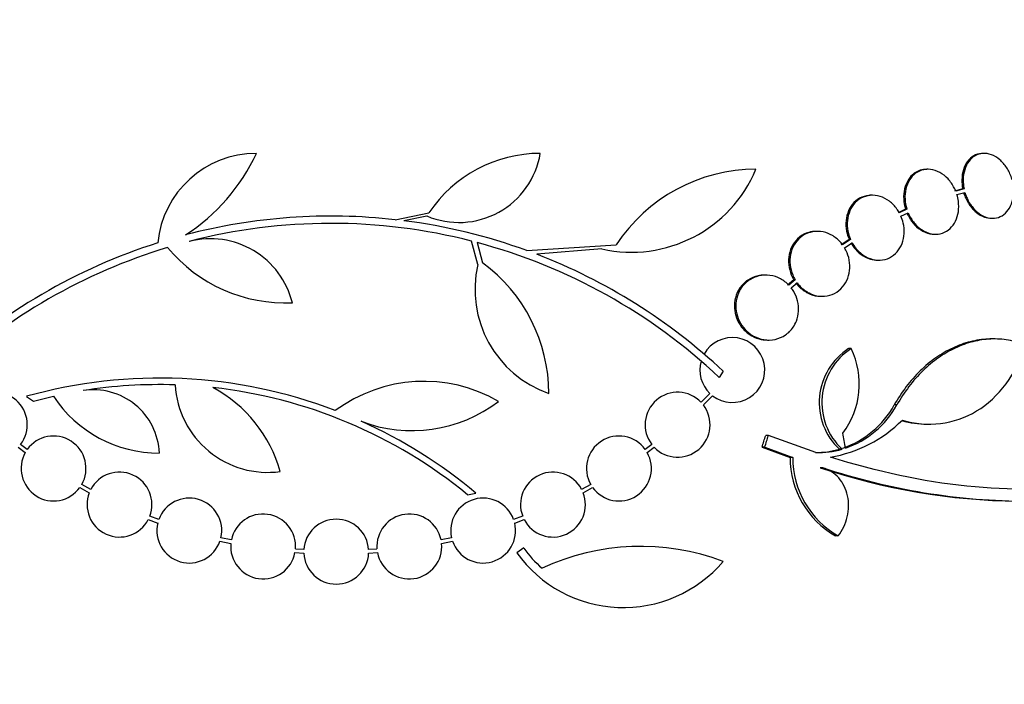
# Paper-space layout 'Layout1' of a CAD drawing. Units: millimetres. Extents: x 0 to 593, y 0 to 824.
# Drawn here: x 291 to 319, y 578 to 597 of the extents above; entities that cross this region are included whole.
import ezdxf
from ezdxf import colors
from ezdxf.entities.mleader import LeaderData, LeaderLine
from ezdxf.math import Vec2, Vec3

# ---------------------------------------------------------------- set-up
doc = ezdxf.new("R2010")
doc.units = ezdxf.units.MM
doc.layers.add('DV1_Défaut', color=7, linetype='Continuous')
doc.layers.add('Défaut', color=7, linetype='Continuous')

# ---------------------------------------------------------------- blocks, each defined once
blk = doc.blocks.new('_DOT')
at = {"color": 0}
blk.add_line((0, 0), (-1, 0), dxfattribs=at)
at = {"color": 0, "const_width": 0.333}
blk.add_lwpolyline([(-0.1665, 0, 1), (0.1665, 0, 1)], format="xyb", close=True, dxfattribs=at)
blk = doc.blocks.new('SE')
at = {"layer": 'DV1_Défaut', "color": 7, "linetype": 'Continuous'}
for p, q in [((318.116, 592.871), (318.08, 592.871)), ((316.557, 592.43), (316.52, 592.43)), ((317.519, 591.889), (317.289, 591.824)), ((317.555, 591.889), (317.325, 591.824)), ((317.555, 591.889), (317.519, 591.889)), ((315.015, 591.709), (314.979, 591.709)), ((317.359, 591.728), (317.58, 591.79)), ((315.934, 591.32), (315.724, 591.223)), ((315.971, 591.32), (315.76, 591.223)), ((315.971, 591.32), (315.934, 591.32)), ((301.78, 591.032), (302.714, 591.223)), ((302.656, 591.135), (302.021, 591.003)), ((315.805, 591.132), (316.006, 591.224)), ((318.312, 591.071), (318.348, 591.071)), ((313.489, 590.709), (313.452, 590.709)), ((304.068, 589.79), (303.892, 590.44)), ((314.374, 590.479), (314.151, 590.336)), ((314.411, 590.479), (314.188, 590.336)), ((314.411, 590.479), (314.374, 590.479)), ((316.733, 590.63), (316.769, 590.63)), ((304.048, 590.399), (304.202, 589.836)), ((305.431, 590.176), (307.908, 590.336)), ((307.509, 590.221), (305.706, 590.073)), ((314.244, 590.251), (314.457, 590.388)), ((315.161, 589.909), (315.198, 589.909)), ((312.057, 589.495), (312.019, 589.495)), ((312.833, 589.365), (312.658, 589.22)), ((312.871, 589.365), (312.696, 589.22)), ((312.871, 589.365), (312.833, 589.365)), ((312.762, 589.144), (312.927, 589.281)), ((313.589, 588.909), (313.626, 588.909)), ((318.396, 587.725), (318.326, 587.725)), ((312.102, 587.695), (312.139, 587.695)), ((314.429, 587.457), (314.356, 587.457)), ((310.879, 586.828), (310.765, 586.657)), ((291.553, 586.134), (291.749, 586.001)), ((291.749, 586.001), (292.299, 586.136)), ((310.505, 586.214), (310.26, 585.97)), ((310.325, 585.895), (310.581, 586.149)), ((315.692, 585.895), (315.62, 585.895)), ((316.531, 585.363), (316.603, 585.363)), ((312.13, 585.05), (312.055, 585.05)), ((313.444, 584.578), (312.13, 585.05)), ((291.322, 584.723), (291.518, 584.577)), ((291.572, 584.661), (291.388, 584.799)), ((308.897, 584.799), (308.713, 584.662)), ((308.768, 584.577), (308.963, 584.723)), ((312.028, 584.723), (311.953, 584.723)), ((311.953, 584.723), (312.73, 584.435)), ((312.028, 584.723), (312.805, 584.435)), ((312.805, 584.435), (312.73, 584.435)), ((314.171, 584.669), (314.097, 584.669)), ((313.639, 584.156), (313.565, 584.156)), ((293.031, 583.606), (293.294, 583.463)), ((293.336, 583.554), (293.085, 583.691)), ((307.201, 583.691), (306.949, 583.554)), ((306.991, 583.463), (307.255, 583.607)), ((303.786, 583.407), (304.017, 583.45)), ((295.221, 582.718), (294.972, 582.811)), ((305.313, 582.811), (305.064, 582.718)), ((294.931, 582.719), (295.192, 582.622)), ((305.093, 582.622), (305.355, 582.719)), ((314.064, 582.263), (313.99, 582.263)), ((296.918, 582.118), (297.218, 582.053)), ((297.233, 582.152), (296.946, 582.214)), ((303.34, 582.214), (303.052, 582.152)), ((303.067, 582.053), (303.367, 582.118)), ((298.999, 581.802), (299.244, 581.785)), ((299.244, 581.885), (299.012, 581.901)), ((301.273, 581.901), (301.041, 581.885)), ((301.041, 581.785), (301.286, 581.802)), ((305.345, 581.929), (305.152, 581.794))]:
    blk.add_line(p, q, dxfattribs=at)
for centre, radius, start, end in [((297.927, 590.123), 2.749, 90, 174.4569), ((293.037, 595.137), 5.39, 302.9014, 335.1391), ((303.544, 593.245), 2.289, 247.1599, 350.6145), ((305.802, 589.154), 3.717, 90, 146.1834), ((308.325, 593.884), 3.753, 257.4427, 337.1967), ((311.784, 587.795), 4.635, 90, 146.7576), ((299.999, 575.23), 15.902, 83.5707, 104.6979), ((300.009, 575.27), 15.862, 70.0095, 82.7132), ((299.999, 575.23), 15.7, 75.6423, 104.5029), ((296.654, 588.161), 2.343, 13.9943, 104.5029), ((299.999, 575.23), 15.902, 107.5988, 132.9816), ((299.999, 575.23), 15.7, 106.7944, 133.0875), ((298.741, 592.988), 4.264, 219.766, 272.5166), ((299.999, 575.23), 15.7, 46.7059, 75.0557), ((299.999, 575.23), 15.902, 46.8318, 68.9712), ((307.048, 589.101), 3.058, 166.9775, 250.7392), ((301.551, 586.214), 4.488, 0, 53.7981), ((311.128, 586.864), 0.9, 232.5718, 150.472), ((315.313, 585.962), 1.775, 122.6546, 226.7599), ((315.388, 585.963), 1.776, 122.6946, 226.7351), ((312.376, 586.478), 2.274, 323.0413, 25.4891), ((311.128, 586.864), 0.9, 164.0507, 226.1886), ((295.236, 572.96), 13.68, 69.0948, 105.619), ((295.235, 572.985), 13.474, 88.1324, 99.029), ((298.244, 586.6), 2.574, 183.2808, 277.719), ((294.928, 583.027), 3.801, 15.593, 61.8051), ((295.236, 572.96), 13.5, 50.7055, 83.6724), ((302.573, 582.428), 4.122, 59.8689, 126.5639), ((290.674, 585.347), 0.9, 322.4741, 136.1365), ((295.224, 588.068), 3.506, 213.4459, 270.1989), ((293.407, 584.485), 1.831, 2.445, 99.0185), ((309.611, 585.347), 0.9, 43.8635, 217.5259), ((302.244, 589.136), 3.954, 249.045, 307.3541), ((309.611, 585.347), 0.9, 223.9077, 37.4817), ((313.362, 587.139), 2.578, 288.9146, 331.1305), ((313.435, 587.137), 2.576, 288.9362, 331.1557), ((295.266, 573.006), 13.625, 50.0381, 65.8987), ((313.221, 588.118), 3.723, 279.7073, 314.8247), ((292.302, 584.134), 0.9, 330.5126, 144.1309), ((307.984, 584.134), 0.9, 35.9075, 209.4558), ((292.302, 584.134), 0.9, 150.5126, 324.1309), ((307.984, 584.134), 0.9, 215.8373, 29.5261), ((315.236, 584.436), 2.505, 180.0192, 240.1819), ((315.311, 584.436), 2.506, 180.0234, 240.1555), ((313.439, 586.972), 2.395, 269.9616, 285.956), ((313.513, 586.968), 2.391, 268.336, 285.9695), ((319.245, 601.054), 17.827, 251.42, 269.352), ((319.361, 601.31), 18.083, 251.5529, 269.9324), ((294.131, 583.133), 0.9, 339.0037, 152.1069), ((306.154, 583.133), 0.9, 27.8931, 200.9963), ((294.131, 583.133), 0.9, 158.4868, 332.6238), ((306.154, 583.133), 0.9, 207.3762, 21.5132), ((296.068, 582.413), 0.9, 347.2502, 160.1715), ((304.217, 582.413), 0.9, 19.8285, 192.7498), ((298.115, 581.971), 0.9, 355.5716, 168.3812), ((302.17, 581.971), 0.9, 11.6188, 184.4284), ((296.068, 582.413), 0.9, 166.5508, 340.8709), ((300.143, 581.828), 0.9, 3.6132, 176.3868), ((304.217, 582.413), 0.9, 199.1291, 13.4492), ((298.115, 581.971), 0.9, 174.7602, 349.1925), ((302.17, 581.971), 0.9, 190.8075, 5.2398), ((308.586, 575.495), 6.477, 69.3225, 114.9689), ((300.143, 581.828), 0.9, 182.7657, 357.2343), ((308.106, 583.914), 3.637, 215.6622, 319.543), ((307.799, 583.633), 2.988, 214.7761, 229.333)]:
    blk.add_arc(centre, radius, start, end, dxfattribs=at)
for centre, major_axis, ratio, start_param, end_param in [((293.962, 589.167), (9.563, 25.277), 0.683086, -1.488947, -1.476227), ((293.962, 589.167), (9.6, 25.376), 0.683087, -1.488276, -1.475607), ((294.797, 584.82), (9.675, -25.752), 0.683401, 1.314969, 1.330411)]:
    blk.add_ellipse(centre, major_axis=major_axis, ratio=ratio, start_param=start_param, end_param=end_param, dxfattribs=at)
for points, knots in [([(318.078, 592.871), (318.066, 592.871), (318.054, 592.871), (318.041, 592.87), (317.965, 592.865), (317.891, 592.842), (317.825, 592.804), (317.759, 592.766), (317.7, 592.712), (317.651, 592.647), (317.603, 592.582), (317.564, 592.503), (317.538, 592.418), (317.512, 592.332), (317.497, 592.237), (317.496, 592.14), (317.494, 592.057), (317.502, 591.972), (317.519, 591.889)], [0, 0, 0, 0, 0.032252, 0.032252, 0.032252, 0.233725, 0.233725, 0.233725, 0.432236, 0.432236, 0.432236, 0.630255, 0.630255, 0.630255, 0.830368, 0.830368, 0.830368, 1, 1, 1, 1]), ([(318.889, 592.14), (318.884, 592.159), (318.878, 592.177), (318.872, 592.195), (318.84, 592.294), (318.794, 592.39), (318.739, 592.475), (318.684, 592.56), (318.618, 592.637), (318.546, 592.697), (318.475, 592.758), (318.396, 592.805), (318.316, 592.834), (318.237, 592.863), (318.155, 592.876), (318.078, 592.87), (318.002, 592.865), (317.927, 592.842), (317.861, 592.804), (317.796, 592.766), (317.736, 592.712), (317.688, 592.647), (317.64, 592.582), (317.601, 592.503), (317.575, 592.418), (317.548, 592.332), (317.533, 592.237), (317.532, 592.14), (317.531, 592.057), (317.539, 591.972), (317.555, 591.889)], [0, 0, 0, 0, 0.020775, 0.020775, 0.020775, 0.134399, 0.134399, 0.134399, 0.248659, 0.248659, 0.248659, 0.362298, 0.362298, 0.362298, 0.474054, 0.474054, 0.474054, 0.583546, 0.583546, 0.583546, 0.691434, 0.691434, 0.691434, 0.799054, 0.799054, 0.799054, 0.907809, 0.907809, 0.907809, 1, 1, 1, 1]), ([(316.52, 592.429), (316.459, 592.43), (316.398, 592.42), (316.341, 592.402), (316.264, 592.377), (316.19, 592.335), (316.128, 592.279), (316.067, 592.224), (316.014, 592.154), (315.974, 592.076), (315.935, 591.998), (315.907, 591.909), (315.893, 591.817), (315.878, 591.723), (315.877, 591.624), (315.889, 591.527), (315.898, 591.457), (315.913, 591.387), (315.934, 591.32)], [0, 0, 0, 0, 0.138622, 0.138622, 0.138622, 0.325566, 0.325566, 0.325566, 0.508128, 0.508128, 0.508128, 0.688888, 0.688888, 0.688888, 0.87105, 0.87105, 0.87105, 1, 1, 1, 1]), ([(317.325, 591.824), (317.313, 591.855), (317.3, 591.884), (317.285, 591.913), (317.238, 592.005), (317.179, 592.091), (317.112, 592.163), (317.044, 592.236), (316.965, 592.298), (316.883, 592.342), (316.801, 592.387), (316.714, 592.415), (316.627, 592.425), (316.542, 592.435), (316.457, 592.427), (316.377, 592.402), (316.3, 592.377), (316.227, 592.335), (316.165, 592.279), (316.104, 592.224), (316.051, 592.155), (316.011, 592.076), (315.972, 591.998), (315.944, 591.909), (315.929, 591.817), (315.915, 591.723), (315.914, 591.624), (315.926, 591.527), (315.934, 591.457), (315.949, 591.387), (315.971, 591.32)], [0, 0, 0, 0, 0.03516, 0.03516, 0.03516, 0.148494, 0.148494, 0.148494, 0.263649, 0.263649, 0.263649, 0.378789, 0.378789, 0.378789, 0.491993, 0.491993, 0.491993, 0.602238, 0.602238, 0.602238, 0.709908, 0.709908, 0.709908, 0.816518, 0.816518, 0.816518, 0.923952, 0.923952, 0.923952, 1, 1, 1, 1]), ([(317.58, 591.79), (317.585, 591.772), (317.591, 591.753), (317.597, 591.735), (317.63, 591.636), (317.677, 591.541), (317.733, 591.457), (317.789, 591.373), (317.856, 591.297), (317.928, 591.238), (318, 591.178), (318.079, 591.132), (318.159, 591.105), (318.237, 591.077), (318.319, 591.066), (318.396, 591.073), (318.472, 591.08), (318.546, 591.104), (318.611, 591.144), (318.676, 591.183), (318.735, 591.238), (318.782, 591.304), (318.83, 591.371), (318.868, 591.45), (318.893, 591.536), (318.919, 591.623), (318.932, 591.719), (318.933, 591.816), (318.933, 591.89), (318.926, 591.966), (318.912, 592.041)], [0, 0, 0, 0, 0.021027, 0.021027, 0.021027, 0.135838, 0.135838, 0.135838, 0.251209, 0.251209, 0.251209, 0.365836, 0.365836, 0.365836, 0.478522, 0.478522, 0.478522, 0.588977, 0.588977, 0.588977, 0.697909, 0.697909, 0.697909, 0.806642, 0.806642, 0.806642, 0.916532, 0.916532, 0.916532, 1, 1, 1, 1]), ([(314.977, 591.709), (314.956, 591.709), (314.935, 591.708), (314.914, 591.706), (314.825, 591.698), (314.737, 591.671), (314.658, 591.627), (314.582, 591.585), (314.513, 591.525), (314.456, 591.454), (314.402, 591.385), (314.358, 591.303), (314.328, 591.214), (314.299, 591.128), (314.283, 591.032), (314.28, 590.937), (314.278, 590.84), (314.291, 590.741), (314.315, 590.647), (314.33, 590.589), (314.35, 590.533), (314.374, 590.479)], [0, 0, 0, 0, 0.042429, 0.042429, 0.042429, 0.223591, 0.223591, 0.223591, 0.398529, 0.398529, 0.398529, 0.56743, 0.56743, 0.56743, 0.733219, 0.733219, 0.733219, 0.899921, 0.899921, 0.899921, 1, 1, 1, 1]), ([(315.76, 591.223), (315.74, 591.259), (315.718, 591.294), (315.694, 591.328), (315.635, 591.411), (315.563, 591.484), (315.485, 591.543), (315.406, 591.603), (315.317, 591.649), (315.227, 591.677), (315.136, 591.704), (315.042, 591.715), (314.951, 591.706), (314.862, 591.698), (314.774, 591.671), (314.695, 591.627), (314.619, 591.585), (314.55, 591.525), (314.493, 591.454), (314.439, 591.385), (314.395, 591.303), (314.365, 591.214), (314.336, 591.128), (314.32, 591.032), (314.317, 590.937), (314.315, 590.84), (314.327, 590.741), (314.352, 590.647), (314.367, 590.589), (314.387, 590.533), (314.411, 590.479)], [0, 0, 0, 0, 0.045214, 0.045214, 0.045214, 0.158699, 0.158699, 0.158699, 0.275117, 0.275117, 0.275117, 0.392197, 0.392197, 0.392197, 0.507167, 0.507167, 0.507167, 0.618202, 0.618202, 0.618202, 0.725418, 0.725418, 0.725418, 0.830667, 0.830667, 0.830667, 0.936493, 0.936493, 0.936493, 1, 1, 1, 1]), ([(316.006, 591.224), (316.018, 591.194), (316.032, 591.165), (316.047, 591.136), (316.094, 591.044), (316.155, 590.959), (316.223, 590.888), (316.292, 590.816), (316.371, 590.755), (316.453, 590.712), (316.535, 590.669), (316.623, 590.641), (316.709, 590.633), (316.794, 590.624), (316.879, 590.633), (316.958, 590.66), (317.034, 590.686), (317.106, 590.729), (317.168, 590.787), (317.228, 590.842), (317.28, 590.913), (317.319, 590.992), (317.358, 591.071), (317.385, 591.161), (317.398, 591.254), (317.412, 591.347), (317.412, 591.447), (317.399, 591.544), (317.391, 591.606), (317.377, 591.668), (317.359, 591.728)], [0, 0, 0, 0, 0.035678, 0.035678, 0.035678, 0.150134, 0.150134, 0.150134, 0.26632, 0.26632, 0.26632, 0.382324, 0.382324, 0.382324, 0.496274, 0.496274, 0.496274, 0.607276, 0.607276, 0.607276, 0.715807, 0.715807, 0.715807, 0.823381, 0.823381, 0.823381, 0.93182, 0.93182, 0.93182, 1, 1, 1, 1]), ([(317.543, 591.79), (317.549, 591.772), (317.554, 591.753), (317.561, 591.735), (317.594, 591.636), (317.641, 591.541), (317.697, 591.457), (317.753, 591.373), (317.82, 591.297), (317.892, 591.237), (317.964, 591.178), (318.043, 591.132), (318.123, 591.105), (318.186, 591.083), (318.251, 591.071), (318.314, 591.071)], [0, 0, 0, 0, 0.04611, 0.04611, 0.04611, 0.297806, 0.297806, 0.297806, 0.550733, 0.550733, 0.550733, 0.802024, 0.802024, 0.802024, 1, 1, 1, 1]), ([(314.457, 590.388), (314.47, 590.365), (314.484, 590.343), (314.498, 590.321), (314.555, 590.235), (314.625, 590.158), (314.701, 590.096), (314.779, 590.033), (314.866, 589.984), (314.956, 589.952), (315.046, 589.92), (315.14, 589.906), (315.231, 589.91), (315.321, 589.914), (315.41, 589.937), (315.49, 589.977), (315.568, 590.016), (315.64, 590.072), (315.699, 590.141), (315.756, 590.207), (315.804, 590.287), (315.836, 590.374), (315.869, 590.459), (315.888, 590.554), (315.894, 590.649), (315.899, 590.745), (315.89, 590.844), (315.868, 590.94), (315.853, 591.005), (315.832, 591.07), (315.805, 591.132)], [0, 0, 0, 0, 0.028908, 0.028908, 0.028908, 0.143508, 0.143508, 0.143508, 0.260502, 0.260502, 0.260502, 0.378348, 0.378348, 0.378348, 0.494256, 0.494256, 0.494256, 0.60635, 0.60635, 0.60635, 0.714617, 0.714617, 0.714617, 0.820736, 0.820736, 0.820736, 0.92713, 0.92713, 0.92713, 1, 1, 1, 1]), ([(315.969, 591.224), (315.982, 591.194), (315.996, 591.165), (316.011, 591.136), (316.058, 591.044), (316.118, 590.959), (316.186, 590.888), (316.255, 590.815), (316.334, 590.755), (316.417, 590.712), (316.499, 590.669), (316.587, 590.641), (316.673, 590.633), (316.693, 590.631), (316.713, 590.63), (316.734, 590.63)], [0, 0, 0, 0, 0.087115, 0.087115, 0.087115, 0.366586, 0.366586, 0.366586, 0.650298, 0.650298, 0.650298, 0.933562, 0.933562, 0.933562, 1, 1, 1, 1]), ([(313.452, 590.709), (313.382, 590.709), (313.313, 590.699), (313.247, 590.68), (313.155, 590.654), (313.067, 590.609), (312.991, 590.549), (312.918, 590.491), (312.854, 590.416), (312.805, 590.332), (312.758, 590.252), (312.724, 590.161), (312.705, 590.066), (312.687, 589.974), (312.683, 589.876), (312.693, 589.781), (312.704, 589.685), (312.728, 589.589), (312.765, 589.5), (312.785, 589.454), (312.807, 589.408), (312.833, 589.365)], [0, 0, 0, 0, 0.123773, 0.123773, 0.123773, 0.295801, 0.295801, 0.295801, 0.460006, 0.460006, 0.460006, 0.616201, 0.616201, 0.616201, 0.767954, 0.767954, 0.767954, 0.920338, 0.920338, 0.920338, 1, 1, 1, 1]), ([(314.188, 590.336), (314.161, 590.372), (314.131, 590.407), (314.1, 590.439), (314.029, 590.512), (313.946, 590.572), (313.86, 590.617), (313.77, 590.663), (313.673, 590.692), (313.576, 590.704), (313.478, 590.715), (313.378, 590.707), (313.284, 590.68), (313.192, 590.654), (313.104, 590.609), (313.028, 590.549), (312.955, 590.491), (312.891, 590.416), (312.842, 590.332), (312.796, 590.252), (312.761, 590.161), (312.743, 590.066), (312.725, 589.974), (312.721, 589.876), (312.731, 589.781), (312.741, 589.685), (312.766, 589.589), (312.803, 589.5), (312.822, 589.453), (312.845, 589.408), (312.871, 589.365)], [0, 0, 0, 0, 0.050311, 0.050311, 0.050311, 0.164294, 0.164294, 0.164294, 0.282601, 0.282601, 0.282601, 0.402362, 0.402362, 0.402362, 0.519671, 0.519671, 0.519671, 0.631665, 0.631665, 0.631665, 0.738216, 0.738216, 0.738216, 0.84175, 0.84175, 0.84175, 0.945712, 0.945712, 0.945712, 1, 1, 1, 1]), ([(312.927, 589.281), (312.954, 589.245), (312.983, 589.211), (313.013, 589.18), (313.085, 589.107), (313.168, 589.045), (313.256, 589.001), (313.346, 588.954), (313.443, 588.925), (313.54, 588.914), (313.638, 588.902), (313.738, 588.91), (313.831, 588.937), (313.922, 588.963), (314.01, 589.008), (314.086, 589.069), (314.159, 589.127), (314.222, 589.201), (314.271, 589.285), (314.317, 589.365), (314.352, 589.456), (314.37, 589.551), (314.389, 589.643), (314.393, 589.741), (314.383, 589.837), (314.372, 589.933), (314.348, 590.029), (314.311, 590.118), (314.292, 590.164), (314.27, 590.209), (314.244, 590.251)], [0, 0, 0, 0, 0.048998, 0.048998, 0.048998, 0.164183, 0.164183, 0.164183, 0.28277, 0.28277, 0.28277, 0.402614, 0.402614, 0.402614, 0.519814, 0.519814, 0.519814, 0.631735, 0.631735, 0.631735, 0.738423, 0.738423, 0.738423, 0.84225, 0.84225, 0.84225, 0.946482, 0.946482, 0.946482, 1, 1, 1, 1]), ([(314.42, 590.388), (314.441, 590.352), (314.463, 590.317), (314.487, 590.284), (314.548, 590.201), (314.62, 590.128), (314.698, 590.07), (314.779, 590.011), (314.868, 589.966), (314.958, 589.939), (315.025, 589.919), (315.094, 589.909), (315.163, 589.909)], [0, 0, 0, 0, 0.12502, 0.12502, 0.12502, 0.438964, 0.438964, 0.438964, 0.760779, 0.760779, 0.760779, 1, 1, 1, 1]), ([(312.019, 589.495), (311.96, 589.495), (311.901, 589.489), (311.844, 589.477), (311.743, 589.456), (311.644, 589.414), (311.557, 589.355), (311.474, 589.299), (311.399, 589.224), (311.34, 589.139), (311.285, 589.059), (311.242, 588.966), (311.217, 588.869), (311.193, 588.777), (311.183, 588.679), (311.189, 588.583), (311.195, 588.489), (311.215, 588.395), (311.248, 588.307), (311.282, 588.217), (311.33, 588.131), (311.387, 588.057), (311.448, 587.978), (311.521, 587.909), (311.6, 587.855), (311.685, 587.796), (311.779, 587.753), (311.875, 587.726), (311.949, 587.706), (312.027, 587.695), (312.103, 587.695)], [0, 0, 0, 0, 0.066314, 0.066314, 0.066314, 0.183988, 0.183988, 0.183988, 0.296667, 0.296667, 0.296667, 0.401813, 0.401813, 0.401813, 0.500895, 0.500895, 0.500895, 0.59793, 0.59793, 0.59793, 0.697225, 0.697225, 0.697225, 0.801984, 0.801984, 0.801984, 0.913473, 0.913473, 0.913473, 1, 1, 1, 1]), ([(312.696, 589.22), (312.68, 589.236), (312.664, 589.251), (312.647, 589.266), (312.572, 589.333), (312.485, 589.387), (312.395, 589.426), (312.3, 589.466), (312.198, 589.49), (312.096, 589.494), (311.992, 589.499), (311.887, 589.485), (311.788, 589.451), (311.691, 589.418), (311.598, 589.365), (311.519, 589.296), (311.443, 589.231), (311.378, 589.149), (311.329, 589.059), (311.284, 588.974), (311.252, 588.878), (311.236, 588.78), (311.222, 588.687), (311.222, 588.59), (311.237, 588.495), (311.251, 588.402), (311.28, 588.31), (311.321, 588.225), (311.364, 588.138), (311.42, 588.057), (311.484, 587.988), (311.553, 587.914), (311.633, 587.852), (311.718, 587.805), (311.809, 587.756), (311.907, 587.722), (312.007, 587.706), (312.11, 587.69), (312.216, 587.692), (312.317, 587.714), (312.418, 587.736), (312.516, 587.778), (312.603, 587.838), (312.685, 587.894), (312.759, 587.968), (312.818, 588.054), (312.853, 588.106), (312.883, 588.162), (312.906, 588.221), (312.94, 588.307), (312.961, 588.401), (312.966, 588.496), (312.972, 588.59), (312.963, 588.687), (312.94, 588.779), (312.917, 588.872), (312.88, 588.962), (312.832, 589.042), (312.811, 589.078), (312.787, 589.112), (312.762, 589.144)], [0, 0, 0, 0, 0.012129, 0.012129, 0.012129, 0.067499, 0.067499, 0.067499, 0.126005, 0.126005, 0.126005, 0.186213, 0.186213, 0.186213, 0.245614, 0.245614, 0.245614, 0.301875, 0.301875, 0.301875, 0.354337, 0.354337, 0.354337, 0.404275, 0.404275, 0.404275, 0.453881, 0.453881, 0.453881, 0.505221, 0.505221, 0.505221, 0.55966, 0.55966, 0.55966, 0.617454, 0.617454, 0.617454, 0.67744, 0.67744, 0.67744, 0.73725, 0.73725, 0.73725, 0.794417, 0.794417, 0.794417, 0.828468, 0.828468, 0.828468, 0.878282, 0.878282, 0.878282, 0.928085, 0.928085, 0.928085, 0.978156, 0.978156, 0.978156, 1, 1, 1, 1]), ([(312.89, 589.281), (312.917, 589.245), (312.946, 589.21), (312.977, 589.179), (313.049, 589.106), (313.131, 589.045), (313.218, 589.001), (313.308, 588.955), (313.406, 588.925), (313.503, 588.914), (313.531, 588.91), (313.56, 588.909), (313.589, 588.909)], [0, 0, 0, 0, 0.156492, 0.156492, 0.156492, 0.516099, 0.516099, 0.516099, 0.889253, 0.889253, 0.889253, 1, 1, 1, 1]), ([(318.326, 587.725), (318.292, 587.725), (318.258, 587.724), (318.058, 587.715), (317.893, 587.691), (317.565, 587.608), (317.401, 587.549), (317.08, 587.399), (316.925, 587.309), (316.626, 587.098), (316.48, 586.977), (316.065, 586.572), (315.824, 586.257), (315.62, 585.895)], [0, 0, 0, 0, 0.033322, 0.033322, 0.194435, 0.194435, 0.355548, 0.355548, 0.516661, 0.516661, 0.677774, 0.677774, 1, 1, 1, 1]), ([(319.26, 587.558), (319.107, 587.619), (318.95, 587.664), (318.626, 587.72), (318.46, 587.73), (318.131, 587.716), (317.966, 587.691), (317.637, 587.608), (317.472, 587.549), (317.154, 587.4), (316.999, 587.31), (316.698, 587.099), (316.552, 586.977), (316.278, 586.71), (316.149, 586.564), (315.907, 586.247), (315.794, 586.075), (315.692, 585.895)], [0, 0, 0, 0, 0.125, 0.125, 0.25, 0.25, 0.375, 0.375, 0.5, 0.5, 0.625, 0.625, 0.75, 0.75, 0.875, 0.875, 1, 1, 1, 1]), ([(315.846, 585.477), (316.54, 585.267), (317.285, 585.355), (318.521, 586.101), (319.014, 586.757), (319.26, 587.558)], [0, 0, 0, 0, 0.5, 0.5, 1, 1, 1, 1]), ([(326.086, 586.395), (325.489, 585.694), (324.767, 585.112), (323.078, 584.204), (322.101, 583.88), (319.995, 583.54), (318.85, 583.517), (316.416, 583.77), (315.156, 584.042), (313.849, 584.448)], [0, 0, 0, 0, 0.25, 0.25, 0.5, 0.5, 0.75, 0.75, 1, 1, 1, 1]), ([(314.064, 582.263), (314.124, 582.341), (314.175, 582.424), (314.26, 582.602), (314.294, 582.697), (314.363, 582.985), (314.367, 583.188), (314.284, 583.564), (314.198, 583.736), (313.959, 584.005), (313.807, 584.103), (313.639, 584.156)], [0, 0, 0, 0, 0.125, 0.125, 0.25, 0.25, 0.5, 0.5, 0.75, 0.75, 1, 1, 1, 1])]:
    blk.add_open_spline(points, degree=3, knots=knots, dxfattribs=at)
blk.add_open_spline([(315.83, 585.461), (316.061, 585.397), (316.297, 585.365), (316.532, 585.366)], degree=3, dxfattribs=at)

psp = doc.layouts.get("Layout1")

# ---------------------------------------------------------------- block references
at = {"layer": 'Défaut'}
psp.add_blockref('SE', (0, 0), dxfattribs=at)

# ---------------------------------------------------------------- leaders
at = {"layer": 'Défaut', "color": 7, "linetype": 'Continuous'}
ml = psp.add_multileader_mtext('Standard', dxfattribs=at)
ml.set_content('{\\pxsm0.9;\\fSolid Edge ISO|b1||i0||c0|p34;\\W1.;23/04/2012\\P}', color=256)
ml.set_leader_properties()
ml.set_arrow_properties(name='DOT')
ml.build(insert=Vec2(0, 0))
ml.multileader.update_dxf_attribs({"leader_type": 0, "dogleg_length": 0, "arrow_head_size": 12})
ctx = ml.context
ctx.base_point, ctx.char_height, ctx.arrow_head_size, ctx.landing_gap_size = Vec3(503.347, 814.659), 12, 12, 4.2
notes = []
notes.append((ctx, [(0, (0, 0, 0), (0, 0), (1, 0), 1, [])]))
ctx.mtext.insert = Vec3(507.547, 820.779)
for ctx, leaders in notes:
    for number, flags, end, landing, length, lines in leaders:
        leader = LeaderData()
        leader.index, (leader.has_last_leader_line, leader.has_dogleg_vector, leader.attachment_direction) = number, flags
        leader.last_leader_point, leader.dogleg_vector, leader.dogleg_length = Vec3(end), Vec3(landing), length
        for number, points, colour, breaks in lines:
            line = LeaderLine()
            line.index, line.vertices, line.color, line.breaks = number, Vec3.list(points), colors.encode_raw_color(colour), breaks
            leader.lines.append(line)
        ctx.leaders.append(leader)

doc.saveas('drawing.dxf')
